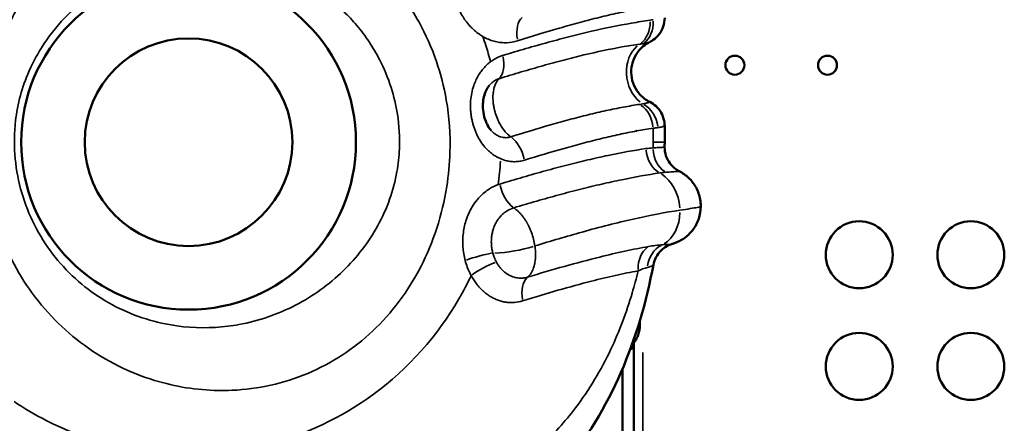
# Model space of a CAD drawing. Units: millimetres. Extents: x 0 to 20679, y 0 to 18814.
# Drawn here: x 6598 to 7039, y 7588 to 7769 of the extents above; entities that cross this region are included whole.
import ezdxf

# ---------------------------------------------------------------- set-up
doc = ezdxf.new("R2010")
doc.units = ezdxf.units.MM
doc.layers.add('MD_Visible', color=7, linetype='Continuous', lineweight=50)
doc.layers.add('MD_Visible Narrow', color=7, linetype='Continuous', lineweight=35)
doc.dimstyles.new('DİLARA 5', dxfattribs={"dimtxt": 250, "dimasz": 100, "dimexe": 0, "dimexo": 100, "dimgap": 50, "dimtad": 2, "dimdec": 0, "dimlfac": 0.1, "dimrnd": 5, "dimtxsty": 'Standard', "dimcen": 0, "dimse1": 1, "dimse2": 1, "dimclrd": 256, "dimadec": 0, "dimazin": 0, "dimtfac": 1, "dimtdec": 0, "dimtix": 1, "dimtmove": 0, "dimatfit": 3, "dimfxl": 1, "dimarcsym": 0})

# ---------------------------------------------------------------- blocks, each defined once
blk = doc.blocks.new('CustomObjectsInViewport8_0')
at = {"layer": 'MD_Visible'}
for p, q in [((6874.18, 7719.31), (6874.19, 7719.31)), ((6886.74, 7721.53), (6886.74, 7714.29)), ((6821.48, 7717.81), (6821.48, 7717.81)), ((6855.9, 7715.31), (6855.9, 7715.31)), ((6871.47, 7718.79), (6871.47, 7718.8)), ((6837.49, 7710.31), (6837.49, 7710.31)), ((6872.89, 7666.3), (6872.89, 7666.3)), ((6867.89, 7665.24), (6867.89, 7665.24)), ((6867.89, 7655.3), (6867.89, 7655.3)), ((6872.89, 7656.3), (6872.89, 7656.3)), ((6872.29, 7623.79), (6872.29, 7621.85)), ((6872.89, 7550.16), (6872.89, 7624.46)), ((6872.29, 7621.85), (6871.43, 7621.85)), ((6867.9, 7298.39), (6867.9, 7612.93))]:
    blk.add_line(p, q, dxfattribs=at)
for radius in [75, 46.5]:
    blk.add_circle((6673.44, 7714.29), radius, dxfattribs=at)
at = {"layer": 'MD_Visible', "extrusion": (0, 0, -1)}
for centre, radius in [((-6918.18, 7748.77), 4.25), ((-6959.68, 7748.77), 4.25), ((-6973.89, 7663.86), 15), ((-7023.89, 7663.86), 15), ((-6973.89, 7613.86), 15), ((-7023.89, 7613.86), 15)]:
    blk.add_circle(centre, radius, dxfattribs=at)
for start, end in [(130.1658, 130.166), (162.5102, 162.5104), (168.2407, 168.2429)]:
    blk.add_arc((-6771.05, 7635.13), 96.85, start, end, dxfattribs=at)
at = {"layer": 'MD_Visible'}
blk.add_arc((6771.05, 7635.13), 63.15, 10.1528, 10.1551, dxfattribs=at)
blk.add_ellipse((6758.08, 7714.29), major_axis=(0, 199.9), ratio=0.643582, start_param=4.70116, end_param=4.712389, dxfattribs=at)
at = {"layer": 'MD_Visible', "extrusion": (0, 0, -1)}
blk.add_ellipse((6870.32, 7632.31), major_axis=(0, 10.65), ratio=0.984808, start_param=2.952678, end_param=3.040528, dxfattribs=at)
at = {"layer": 'MD_Visible'}
for points, knots in [([(6886.74, 7769.94), (6886.74, 7768.64), (6886.52, 7767.31), (6885.69, 7764.87), (6885.08, 7763.71), (6883.54, 7761.67), (6882.6, 7760.77), (6881.06, 7759.69), (6880.51, 7759.37), (6879.98, 7759.1)], [0, 0, 0, 0, 0.392601, 0.392601, 0.77703, 0.77703, 1.160895, 1.160895, 1.357216, 1.357216, 1.357216, 1.357216]), ([(6879.98, 7759.1), (6879.24, 7758.73), (6878.5, 7758.28), (6876.89, 7757.1), (6876.04, 7756.3), (6874.3, 7754.25), (6873.47, 7752.9), (6872.26, 7749.97), (6871.88, 7748.36), (6871.66, 7745.13), (6871.82, 7743.47), (6872.66, 7740.33), (6873.34, 7738.81), (6875.14, 7736.1), (6876.27, 7734.89), (6878.32, 7733.3), (6879.16, 7732.78), (6880.02, 7732.35)], [0.000395, 0.000395, 0.000395, 0.000395, 0.261865, 0.261865, 0.609259, 0.609259, 1.074049, 1.074049, 1.559862, 1.559862, 2.047406, 2.047406, 2.53563, 2.53563, 3.023006, 3.023006, 3.318062, 3.318062, 3.318062, 3.318062]), ([(6808.17, 7739.65), (6807.67, 7739.05), (6807.18, 7738.28), (6806.35, 7736.58), (6806.01, 7735.62), (6805.52, 7733.6), (6805.36, 7732.5), (6805.26, 7730.2), (6805.33, 7728.97), (6805.71, 7726.37), (6806.07, 7724.98), (6806.79, 7723.07), (6807.07, 7722.44), (6807.86, 7720.97), (6808.42, 7720.18), (6808.97, 7719.56)], [0, 0, 0, 0, 0.328559, 0.328559, 0.648165, 0.648165, 0.976126, 0.976126, 1.340238, 1.340238, 1.773327, 1.773327, 1.997479, 1.997479, 2.349641, 2.349641, 2.349641, 2.349641]), ([(6880.02, 7732.35), (6881.05, 7731.83), (6882.03, 7731.16), (6883.78, 7729.53), (6884.56, 7728.55), (6885.8, 7726.36), (6886.26, 7725.13), (6886.66, 7723.1), (6886.74, 7722.31), (6886.74, 7721.53)], [0.000405, 0.000405, 0.000405, 0.000405, 0.352228, 0.352228, 0.722488, 0.722488, 1.108342, 1.108342, 1.344222, 1.344222, 1.344222, 1.344222]), ([(6886.73, 7712.05), (6886.72, 7710.76), (6886.92, 7709.46), (6887.72, 7707.02), (6888.32, 7705.86), (6889.83, 7703.81), (6890.76, 7702.9), (6892.28, 7701.83), (6892.78, 7701.53), (6893.29, 7701.26)], [0.000012, 0.000012, 0.000012, 0.000012, 0.385666, 0.385666, 0.767833, 0.767833, 1.1502, 1.1502, 1.32419, 1.32419, 1.32419, 1.32419]), ([(6893.3, 7701.26), (6894.79, 7700.5), (6896.21, 7699.5), (6898.76, 7697.08), (6899.9, 7695.6), (6901.68, 7692.32), (6902.32, 7690.48), (6902.82, 7687.61), (6902.91, 7686.59), (6902.9, 7685.57)], [0.000332, 0.000332, 0.000332, 0.000332, 0.511284, 0.511284, 1.060207, 1.060207, 1.630773, 1.630773, 1.935802, 1.935802, 1.935802, 1.935802]), ([(6902.9, 7685.57), (6902.9, 7683.68), (6902.58, 7681.77), (6901.36, 7678.18), (6900.44, 7676.46), (6898.13, 7673.45), (6896.71, 7672.12), (6894.43, 7670.58), (6893.66, 7670.14), (6892.41, 7669.54), (6891.93, 7669.33), (6890.97, 7668.97), (6890.51, 7668.82), (6890.09, 7668.69)], [0, 0, 0, 0, 0.567342, 0.567342, 1.138537, 1.138537, 1.70895, 1.70895, 1.978825, 1.978825, 2.150006, 2.150006, 2.32951, 2.32951, 2.32951, 2.32951]), ([(6890.08, 7668.69), (6889.26, 7668.45), (6888.45, 7668.11), (6886.75, 7667.17), (6885.87, 7666.51), (6884.19, 7664.87), (6883.42, 7663.82), (6882.31, 7661.66), (6881.93, 7660.56), (6881.72, 7659.43)], [0.001428, 0.001428, 0.001428, 0.001428, 0.26162, 0.26162, 0.584735, 0.584735, 0.966591, 0.966591, 1.310713, 1.310713, 1.310713, 1.310713]), ([(6708.26, 7514.29), (6724.53, 7514.29), (6741.01, 7515.94), (6772.98, 7523.34), (6788.39, 7529.07), (6817.07, 7545.53), (6830.12, 7556.3), (6851.68, 7581.32), (6860.45, 7595.81), (6873.82, 7626.5), (6878.55, 7642.74), (6881.72, 7659.43)], [-28.695338, -28.695338, -28.695338, -28.695338, -23.972279, -23.972279, -19.24922, -19.24922, -14.526161, -14.526161, -9.803102, -9.803102, -5.080043, -5.080043, -5.080043, -5.080043]), ([(6875.6, 7632.31), (6875.6, 7631.58), (6875.54, 7630.84), (6875.29, 7629.4), (6875.11, 7628.71), (6874.66, 7627.42), (6874.39, 7626.82), (6873.82, 7625.77), (6873.52, 7625.31), (6872.9, 7624.45), (6872.53, 7624.03), (6872.14, 7623.63), (6872.09, 7623.59), (6872.05, 7623.54)], [0, 0, 0, 0, 0.219762, 0.219762, 0.439524, 0.439524, 0.659286, 0.659286, 0.879049, 0.879049, 1.140855, 1.140855, 1.178909, 1.178909, 1.178909, 1.178909])]:
    blk.add_open_spline(points, degree=3, knots=knots, dxfattribs=at)
for points in [[(6809.21, 7671.94), (6809.21, 7671.95), (6809.21, 7671.95), (6809.2, 7671.95)], [(6875.5, 7633.96), (6875.57, 7633.42), (6875.6, 7632.86), (6875.6, 7632.31)]]:
    blk.add_open_spline(points, degree=3, dxfattribs=at)
at = {"layer": 'MD_Visible Narrow'}
for p, q in [((6826.35, 7719.31), (6826.35, 7719.31)), ((6886.73, 7714.29), (6882.01, 7714.29)), ((6876.89, 7667.07), (6876.89, 7667.07)), ((6876.89, 7657.51), (6876.89, 7657.51)), ((6875.57, 7632.31), (6875.02, 7632.31)), ((6876.89, 7620.16), (6876.89, 7285.88)), ((6867.9, 7597.2), (6867.9, 7314.12))]:
    blk.add_line(p, q, dxfattribs=at)
at = {"layer": 'MD_Visible Narrow', "extrusion": (0, 0, -1)}
blk.add_arc((-6771.05, 7635.13), 63.15, 169.845, 169.8471, dxfattribs=at)
at = {"layer": 'MD_Visible Narrow'}
for centre, major_axis, ratio, start_param, end_param in [((6828.01, 7759.67), (3.5, -11.48), 0.579203, 3.413049, 4.478582), ((6887.71, 7711.41), (1.67, -11.88), 0.777842, 4.660908, 5.697281), ((6891, 7711.71), (0.48, -11.99), 0.790851, 4.737713, 5.767618), ((6819.8, 7695.53), (3.38, -11.51), 0.557147, 4.607904, 5.642668), ((6818.35, 7669.31), (-16.77, -2.77), 0.226525, 1.056664, 2.130898), ((6884.09, 7656.66), (2.06, -11.82), 0.764756, 3.486369, 4.522564), ((6889.85, 7657.23), (-0.07, -12), 0.907422, 3.588113, 4.581009), ((6803.71, 7661.3), (-11.58, -3.15), 0.161757, 4.175299, 5.192781)]:
    blk.add_ellipse(centre, major_axis=major_axis, ratio=ratio, start_param=start_param, end_param=end_param, dxfattribs=at)
at = {"layer": 'MD_Visible Narrow', "extrusion": (0, 0, -1)}
for centre, major_axis, ratio, start_param, end_param in [((6870.76, 7768.91), (-1.7, 11.88), 0.783824, 1.738316, 2.737808), ((6872.02, 7769.14), (-2.68, 11.7), 0.783464, 1.804546, 2.812261), ((6881.52, 7744.81), (-2.07, 14.86), 0.788284, 3.82876, 5.820906), ((6807.31, 7753.14), (-3.59, 11.45), 0.55876, 1.79983, 2.801007), ((6872.02, 7720.53), (-1.82, 11.86), 0.787671, 0.636029, 1.635554), ((6873.15, 7720.79), (-3.88, 11.36), 0.865944, 0.791182, 1.801935), ((6816.69, 7706.23), (-3.68, 11.42), 0.586622, 0.70064, 1.701877), ((6879.81, 7684.57), (-2.56, 17.31), 0.782352, 0.593338, 1.668661), ((6879.81, 7684.57), (-2.56, 17.31), 0.782352, 1.786047, 2.823661), ((6806.48, 7654.5), (10.46, 5.88), 0.297922, 4.281811, 5.302996), ((6830.35, 7643.18), (-3.46, 11.49), 0.58637, 4.944599, 5.979306)]:
    blk.add_ellipse(centre, major_axis=major_axis, ratio=ratio, start_param=start_param, end_param=end_param, dxfattribs=at)
at = {"layer": 'MD_Visible Narrow'}
for points, knots in [([(6693.4, 7824.28), (6694.17, 7824.25), (6694.94, 7824.2), (6695.71, 7824.15), (6698.82, 7823.92), (6702.05, 7823.51), (6705.85, 7822.7), (6708.22, 7822.2), (6710.8, 7821.53), (6713.51, 7820.68), (6716.21, 7819.84), (6719.02, 7818.83), (6721.85, 7817.65), (6727.59, 7815.27), (6733.43, 7812.2), (6738.97, 7808.59), (6744.51, 7804.97), (6749.74, 7800.81), (6754.39, 7796.46), (6757.24, 7793.8), (6759.88, 7791.07), (6762.34, 7788.28), (6765.13, 7785.12), (6767.7, 7781.88), (6770.09, 7778.52), (6772.47, 7775.16), (6774.66, 7771.68), (6776.68, 7768.04), (6779.73, 7762.52), (6782.36, 7756.63), (6784.49, 7750.43), (6786.39, 7744.89), (6787.88, 7739.11), (6788.92, 7733.15), (6790.24, 7725.55), (6790.81, 7717.66), (6790.55, 7709.8), (6790.37, 7704.64), (6789.88, 7699.5), (6789.09, 7694.46), (6788.08, 7688.05), (6786.58, 7681.8), (6784.63, 7675.77), (6782.67, 7669.75), (6780.27, 7663.97), (6777.46, 7658.51), (6771.8, 7647.49), (6764.51, 7637.79), (6755.96, 7629.75), (6747.38, 7621.67), (6737.52, 7615.26), (6726.82, 7610.75), (6716.18, 7606.28), (6704.7, 7603.7), (6692.95, 7603.18), (6690.85, 7603.08), (6688.74, 7603.06), (6686.62, 7603.09), (6677.14, 7603.26), (6667.55, 7604.77), (6658.25, 7607.6), (6647.15, 7610.99), (6636.44, 7616.29), (6626.8, 7623.31), (6617.4, 7630.16), (6609, 7638.66), (6602.15, 7648.43), (6598.81, 7653.19), (6595.83, 7658.25), (6593.27, 7663.55), (6590.71, 7668.84), (6588.57, 7674.37), (6586.87, 7680.06), (6585.21, 7685.62), (6583.98, 7691.34), (6583.2, 7697.13), (6582.42, 7702.92), (6582.09, 7708.79), (6582.2, 7714.64), (6582.26, 7717.54), (6582.42, 7720.44), (6582.7, 7723.32), (6583.52, 7732.01), (6584.9, 7740.65), (6587.07, 7749.07), (6588.36, 7754.06), (6589.92, 7758.96), (6591.8, 7763.74), (6594.24, 7769.93), (6597.2, 7775.9), (6600.74, 7781.52), (6602.96, 7785.04), (6605.4, 7788.42), (6608.1, 7791.64), (6610.8, 7794.86), (6613.76, 7797.92), (6617.01, 7800.79), (6619.94, 7803.38), (6623.11, 7805.8), (6626.52, 7808.05), (6629.54, 7810.04), (6632.76, 7811.89), (6636.09, 7813.54), (6640.61, 7815.79), (6645.34, 7817.69), (6650.06, 7819.19), (6654.77, 7820.69), (6659.47, 7821.81), (6663.95, 7822.6), (6667.08, 7823.14), (6670.11, 7823.54), (6672.97, 7823.81), (6675.83, 7824.08), (6678.52, 7824.23), (6680.95, 7824.31), (6684.83, 7824.44), (6688.03, 7824.44), (6691.1, 7824.36), (6691.87, 7824.34), (6692.63, 7824.31), (6693.4, 7824.28)], [-71.707958, -71.707958, -71.707958, -71.707958, -71.323178, -71.323178, -71.323178, -69.784058, -69.784058, -69.784058, -68.822108, -68.822108, -68.822108, -67.860158, -67.860158, -67.860158, -65.909506, -65.909506, -65.909506, -63.958854, -63.958854, -63.958854, -62.763156, -62.763156, -62.763156, -61.406156, -61.406156, -61.406156, -60.049155, -60.049155, -60.049155, -57.993625, -57.993625, -57.993625, -56.159375, -56.159375, -56.159375, -53.818355, -53.818355, -53.818355, -52.282104, -52.282104, -52.282104, -50.33191, -50.33191, -50.33191, -48.381716, -48.381716, -48.381716, -44.443152, -44.443152, -44.443152, -40.486306, -40.486306, -40.486306, -36.556666, -36.556666, -36.556666, -35.853979, -35.853979, -35.853979, -32.70171, -32.70171, -32.70171, -28.940084, -28.940084, -28.940084, -25.269692, -25.269692, -25.269692, -23.479962, -23.479962, -23.479962, -21.690232, -21.690232, -21.690232, -19.939975, -19.939975, -19.939975, -18.189718, -18.189718, -18.189718, -17.323057, -17.323057, -17.323057, -14.713687, -14.713687, -14.713687, -13.171752, -13.171752, -13.171752, -11.171531, -11.171531, -11.171531, -9.91653, -9.91653, -9.91653, -8.661528, -8.661528, -8.661528, -7.529343, -7.529343, -7.529343, -6.525341, -6.525341, -6.525341, -5.16149, -5.16149, -5.16149, -3.797638, -3.797638, -3.797638, -2.848228, -2.848228, -2.848228, -1.898819, -1.898819, -1.898819, -0.379764, -0.379764, -0.379764, 0, 0, 0, 0]), ([(6696.2, 7796.21), (6695.61, 7796.32), (6695.01, 7796.43), (6694.41, 7796.52), (6692, 7796.92), (6689.48, 7797.23), (6686.41, 7797.41), (6684.5, 7797.52), (6682.37, 7797.57), (6680.1, 7797.52), (6677.84, 7797.48), (6675.43, 7797.34), (6672.95, 7797.08), (6669.38, 7796.7), (6665.63, 7796.07), (6661.83, 7795.16), (6658.03, 7794.25), (6654.19, 7793.05), (6650.45, 7791.59), (6647.7, 7790.52), (6645, 7789.31), (6642.42, 7788), (6639.5, 7786.52), (6636.72, 7784.91), (6634.06, 7783.19), (6631.11, 7781.28), (6628.31, 7779.23), (6625.63, 7777.02), (6622.96, 7774.82), (6620.41, 7772.47), (6618, 7769.95), (6614.15, 7765.93), (6610.63, 7761.47), (6607.57, 7756.61), (6605.22, 7752.87), (6603.14, 7748.89), (6601.4, 7744.72), (6598.46, 7737.66), (6596.51, 7730.06), (6595.8, 7722.33), (6595.56, 7719.76), (6595.44, 7717.18), (6595.44, 7714.6), (6595.45, 7709.4), (6595.95, 7704.2), (6596.93, 7699.12), (6597.9, 7694.04), (6599.35, 7689.08), (6601.22, 7684.34), (6603.13, 7679.5), (6605.48, 7674.88), (6608.2, 7670.56), (6610.91, 7666.24), (6614, 7662.22), (6617.36, 7658.55), (6624.26, 7651.03), (6632.35, 7645.01), (6640.92, 7640.61), (6649.71, 7636.11), (6659, 7633.29), (6668.23, 7632.01), (6675.95, 7630.95), (6683.64, 7630.95), (6691.04, 7631.87), (6692.69, 7632.08), (6694.33, 7632.33), (6695.95, 7632.62), (6705.01, 7634.27), (6713.58, 7637.27), (6721.41, 7641.33), (6729.3, 7645.42), (6736.44, 7650.59), (6742.66, 7656.61), (6748.85, 7662.61), (6754.13, 7669.46), (6758.26, 7677.01), (6760.31, 7680.75), (6762.07, 7684.66), (6763.5, 7688.7), (6764.94, 7692.74), (6766.05, 7696.91), (6766.8, 7701.16), (6767.39, 7704.5), (6767.76, 7707.9), (6767.9, 7711.32), (6768.11, 7716.52), (6767.81, 7721.74), (6767, 7726.87), (6766.37, 7730.89), (6765.43, 7734.85), (6764.2, 7738.72), (6762.81, 7743.06), (6761.06, 7747.29), (6758.97, 7751.34), (6757.58, 7754.02), (6756.06, 7756.62), (6754.37, 7759.16), (6752.68, 7761.7), (6750.82, 7764.18), (6748.77, 7766.61), (6746.96, 7768.75), (6745, 7770.85), (6742.86, 7772.91), (6739.37, 7776.26), (6735.38, 7779.47), (6731.15, 7782.29), (6726.93, 7785.11), (6722.46, 7787.53), (6718.07, 7789.49), (6715.91, 7790.45), (6713.76, 7791.31), (6711.69, 7792.05), (6709.62, 7792.79), (6707.64, 7793.41), (6705.82, 7793.94), (6702.91, 7794.77), (6700.43, 7795.36), (6698.01, 7795.86), (6697.41, 7795.98), (6696.81, 7796.1), (6696.2, 7796.21)], [0, 0, 0, 0, 0.379764, 0.379764, 0.379764, 1.898819, 1.898819, 1.898819, 2.848228, 2.848228, 2.848228, 3.797638, 3.797638, 3.797638, 5.16149, 5.16149, 5.16149, 6.525341, 6.525341, 6.525341, 7.529343, 7.529343, 7.529343, 8.661528, 8.661528, 8.661528, 9.91653, 9.91653, 9.91653, 11.171531, 11.171531, 11.171531, 13.171752, 13.171752, 13.171752, 14.713687, 14.713687, 14.713687, 17.323057, 17.323057, 17.323057, 18.189718, 18.189718, 18.189718, 19.939975, 19.939975, 19.939975, 21.690232, 21.690232, 21.690232, 23.479962, 23.479962, 23.479962, 25.269692, 25.269692, 25.269692, 28.940084, 28.940084, 28.940084, 32.70171, 32.70171, 32.70171, 35.853979, 35.853979, 35.853979, 36.556666, 36.556666, 36.556666, 40.486306, 40.486306, 40.486306, 44.443152, 44.443152, 44.443152, 48.381716, 48.381716, 48.381716, 50.33191, 50.33191, 50.33191, 52.282104, 52.282104, 52.282104, 53.818355, 53.818355, 53.818355, 56.159375, 56.159375, 56.159375, 57.993625, 57.993625, 57.993625, 60.049155, 60.049155, 60.049155, 61.406156, 61.406156, 61.406156, 62.763156, 62.763156, 62.763156, 63.958854, 63.958854, 63.958854, 65.909506, 65.909506, 65.909506, 67.860158, 67.860158, 67.860158, 68.822108, 68.822108, 68.822108, 69.784058, 69.784058, 69.784058, 71.323178, 71.323178, 71.323178, 71.707958, 71.707958, 71.707958, 71.707958]), ([(6805.17, 7761.7), (6804.89, 7761.87), (6804.41, 7762.16), (6803.18, 7762.99), (6802.17, 7763.78), (6801.11, 7764.71), (6800.42, 7765.36), (6799.18, 7766.64), (6798.18, 7767.85), (6797.31, 7769.04), (6796.74, 7769.85), (6795.74, 7771.43), (6794.79, 7773.21), (6793.53, 7776.02), (6792.86, 7777.99), (6792.45, 7779.5)], [-2.418349, -2.418349, -2.418349, -2.418349, -2.300826, -2.221487, -1.904132, -1.864463, -1.745454, -1.586777, -1.269421, -1.229752, -1.110744, -0.952066, -0.634711, -0.476033, 0, 0, 0, 0]), ([(6881.52, 7775.04), (6879.01, 7774.66), (6873.87, 7773.8), (6865.81, 7772.15), (6857.42, 7770.19), (6848.72, 7767.94), (6836.71, 7764.58), (6827.29, 7761.7), (6820.85, 7759.67)], [-8.970886, -8.970886, -8.970886, -8.970886, -7.689331, -6.407776, -5.126221, -3.844665, -2.56311, 0, 0, 0, 0]), ([(6814.23, 7753.14), (6817.71, 7754.19), (6824.6, 7756.23), (6834.69, 7759.08), (6844.51, 7761.68), (6857.15, 7764.76), (6869.14, 7767.22), (6877.49, 7768.53), (6880.21, 7768.91)], [0, 0, 0, 0, 1.272197, 2.544394, 3.816591, 5.088788, 7.633181, 8.905378, 8.905378, 8.905378, 8.905378]), ([(6805.17, 7761.7), (6805.67, 7760.32), (6806.15, 7758.93), (6807.38, 7755.14), (6808.09, 7752.73), (6808.73, 7750.31)], [4.58514, 4.58514, 4.58514, 4.58514, 5.038064, 5.038064, 5.809909, 5.809909, 5.809909, 5.809909]), ([(6820.85, 7759.67), (6819.26, 7759.17), (6816.78, 7758.75), (6813.44, 7758.87), (6810.93, 7759.29), (6808.45, 7760.06), (6806.66, 7760.87), (6805.57, 7761.47), (6805.27, 7761.64), (6805.17, 7761.7)], [-4.442975, -4.442975, -4.442975, -4.442975, -3.808264, -3.490909, -3.173553, -2.856198, -2.538843, -2.459504, -2.418349, -2.418349, -2.418349, -2.418349]), ([(6879.98, 7759.1), (6879.98, 7759.1), (6879.95, 7759.09), (6879.86, 7759.05), (6879.69, 7759), (6879.39, 7758.91), (6878.88, 7758.8), (6878.08, 7758.64), (6877.43, 7758.51), (6877.08, 7758.45)], [-0.679001, -0.679001, -0.679001, -0.679001, -0.6787735, -0.6033542, -0.527935, -0.4525157, -0.3016771, -0.1508386, 0, 0, 0, 0]), ([(6875.54, 7758.2), (6872.96, 7757.83), (6865.02, 7756.55), (6853.62, 7754.14), (6841.57, 7751.12), (6832.2, 7748.57), (6822.53, 7745.77), (6815.9, 7743.75), (6812.56, 7742.71)], [-8.905378, -8.905378, -8.905378, -8.905378, -7.633181, -5.088788, -3.816591, -2.544394, -1.272197, 0, 0, 0, 0]), ([(6823.95, 7706.23), (6823.25, 7706.02), (6821.83, 7705.68), (6819.65, 7705.5), (6817.45, 7705.64), (6815, 7706.14), (6812.87, 7706.96), (6811.07, 7707.94), (6809.76, 7708.8), (6808.51, 7709.78), (6806.92, 7711.24), (6805.14, 7713.3), (6803.62, 7715.65), (6802.59, 7717.65), (6801.91, 7719.21), (6801.32, 7720.82), (6800.82, 7722.47), (6800.41, 7724.16), (6800.09, 7725.86), (6799.87, 7727.6), (6799.74, 7729.34), (6799.72, 7731.09), (6799.83, 7733.42), (6800.23, 7736.3), (6801.07, 7739.39), (6802.15, 7742.05), (6803.04, 7743.73), (6803.92, 7745.16), (6804.88, 7746.53), (6806.09, 7747.94), (6807.17, 7749), (6807.76, 7749.53), (6808.26, 7749.94), (6808.54, 7750.16), (6808.73, 7750.31)], [0, 0, 0, 0, 0.26184, 0.52368, 0.785521, 1.047361, 1.396481, 1.571041, 1.745602, 1.920162, 2.094722, 2.443842, 2.792963, 2.967523, 3.142083, 3.316643, 3.491203, 3.665763, 3.840324, 4.014884, 4.189444, 4.364004, 4.538564, 4.887685, 5.236805, 5.498645, 5.760485, 5.825945, 6.022326, 6.284166, 6.415086, 6.513276, 6.546006, 6.62794, 6.62794, 6.62794, 6.62794]), ([(6808.73, 7750.31), (6809.17, 7750.63), (6810.26, 7751.39), (6811.93, 7752.29), (6813.34, 7752.85), (6814.06, 7753.08), (6814.23, 7753.14)], [6.62794, 6.62794, 6.62794, 6.62794, 6.8078464, 7.0696866, 7.2660668, 7.3315269, 7.3315269, 7.3315269, 7.3315269]), ([(6812.56, 7742.71), (6812.47, 7742.68), (6812.11, 7742.56), (6811.4, 7742.27), (6810.45, 7741.74), (6809.76, 7741.22), (6809.3, 7740.82), (6808.99, 7740.55), (6808.59, 7740.14), (6808.31, 7739.82), (6808.17, 7739.65)], [-7.331527, -7.331527, -7.331527, -7.331527, -7.266067, -7.069687, -6.807846, -6.546006, -6.513276, -6.415086, -6.284166, -6.15299, -6.15299, -6.15299, -6.15299]), ([(6812.56, 7742.71), (6812.21, 7742.37), (6811.89, 7741.97), (6811.6, 7741.52), (6811.31, 7741.07), (6811.05, 7740.58), (6810.82, 7740.04), (6810.79, 7739.97), (6810.76, 7739.89), (6810.74, 7739.82), (6810.66, 7739.62), (6810.59, 7739.41), (6810.52, 7739.2), (6810.42, 7738.91), (6810.34, 7738.61), (6810.26, 7738.3), (6810.19, 7737.99), (6810.12, 7737.67), (6810.06, 7737.34), (6810, 7737.01), (6809.96, 7736.68), (6809.92, 7736.34), (6809.87, 7735.93), (6809.84, 7735.51), (6809.82, 7735.09), (6809.81, 7734.81), (6809.81, 7734.51), (6809.81, 7734.22), (6809.81, 7733.49), (6809.85, 7732.74), (6809.93, 7731.97), (6809.98, 7731.47), (6810.05, 7730.95), (6810.14, 7730.44), (6810.19, 7730.15), (6810.24, 7729.85), (6810.3, 7729.56), (6810.35, 7729.34), (6810.39, 7729.13), (6810.44, 7728.91), (6810.47, 7728.79), (6810.5, 7728.66), (6810.54, 7728.53), (6810.57, 7728.4), (6810.6, 7728.27), (6810.63, 7728.15), (6810.7, 7727.89), (6810.77, 7727.64), (6810.85, 7727.38), (6811.15, 7726.37), (6811.52, 7725.37), (6811.93, 7724.42), (6811.99, 7724.29), (6812.04, 7724.17), (6812.1, 7724.04), (6812.15, 7723.93), (6812.2, 7723.82), (6812.25, 7723.71), (6812.36, 7723.48), (6812.47, 7723.25), (6812.59, 7723.02), (6812.94, 7722.34), (6813.32, 7721.68), (6813.72, 7721.06), (6814.11, 7720.46), (6814.52, 7719.89), (6814.94, 7719.37), (6815.18, 7719.08), (6815.41, 7718.81), (6815.66, 7718.54), (6815.88, 7718.3), (6816.12, 7718.06), (6816.35, 7717.83), (6816.59, 7717.61), (6816.83, 7717.4), (6817.07, 7717.2), (6817.3, 7717.01), (6817.54, 7716.83), (6817.77, 7716.66)], [-1.1475561, -1.1475561, -1.1475561, -1.1475561, -1.1160859, -1.1160859, -1.1160859, -1.0845933, -1.0845933, -1.0845933, -1.080315, -1.080315, -1.080315, -1.0688369, -1.0688369, -1.0688369, -1.0531023, -1.0531023, -1.0531023, -1.0373768, -1.0373768, -1.0373768, -1.021646, -1.021646, -1.021646, -1.0029084, -1.0029084, -1.0029084, -0.9901336, -0.9901336, -0.9901336, -0.9586651, -0.9586651, -0.9586651, -0.9376837, -0.9376837, -0.9376837, -0.9255252, -0.9255252, -0.9255252, -0.9166713, -0.9166713, -0.9166713, -0.9114206, -0.9114206, -0.9114206, -0.9061719, -0.9061719, -0.9061719, -0.8956791, -0.8956791, -0.8956791, -0.853717, -0.853717, -0.853717, -0.8481477, -0.8481477, -0.8481477, -0.8432169, -0.8432169, -0.8432169, -0.8327235, -0.8327235, -0.8327235, -0.8012629, -0.8012629, -0.8012629, -0.770776, -0.770776, -0.770776, -0.7539884, -0.7539884, -0.7539884, -0.7382515, -0.7382515, -0.7382515, -0.7225242, -0.7225242, -0.7225242, -0.7071547, -0.7071547, -0.7071547, -0.7071547]), ([(6817.77, 7716.66), (6823.82, 7718.56), (6832.72, 7721.26), (6844.14, 7724.44), (6852.45, 7726.58), (6860.5, 7728.46), (6868.26, 7730.03), (6873.21, 7730.87), (6875.63, 7731.23)], [-7.938267, -7.938267, -7.938267, -7.938267, -5.670191, -4.536153, -3.402115, -2.268076, -1.134038, 0, 0, 0, 0]), ([(6876.87, 7731.47), (6877.25, 7731.54), (6877.97, 7731.69), (6878.85, 7731.88), (6879.39, 7732.01), (6879.7, 7732.11), (6879.85, 7732.16), (6879.94, 7732.19), (6880.01, 7732.23), (6880.08, 7732.29), (6880.06, 7732.33), (6880.02, 7732.35)], [-1.8471161, -1.8471161, -1.8471161, -1.8471161, -1.7151793, -1.5832424, -1.4513055, -1.3853371, -1.3193687, -1.2863844, -1.2534002, -1.1874318, -1.064148, -1.064148, -1.064148, -1.064148]), ([(6808.97, 7719.55), (6809.08, 7719.43), (6809.4, 7719.09), (6809.93, 7718.59), (6810.58, 7718.06), (6811.26, 7717.59), (6812.18, 7717.07), (6813.27, 7716.63), (6814.51, 7716.35), (6815.61, 7716.28), (6816.71, 7716.37), (6817.43, 7716.54), (6817.77, 7716.66)], [-2.193878, -2.193878, -2.193878, -2.193878, -2.094722, -1.920162, -1.745602, -1.571041, -1.396481, -1.047361, -0.785521, -0.52368, -0.26184, 0, 0, 0, 0]), ([(6881.52, 7720.53), (6879.12, 7720.17), (6874.22, 7719.36), (6866.53, 7717.82), (6858.53, 7715.99), (6850.27, 7713.89), (6838.89, 7710.77), (6830, 7708.11), (6823.95, 7706.23)], [0, 0, 0, 0, 1.134038, 2.268076, 3.402115, 4.536153, 5.670191, 7.938267, 7.938267, 7.938267, 7.938267]), ([(6886.74, 7721.53), (6886.74, 7721.51), (6886.73, 7721.49), (6886.68, 7721.46), (6886.61, 7721.43), (6886.49, 7721.38), (6886.2, 7721.29), (6885.68, 7721.17), (6884.81, 7721), (6884.08, 7720.86), (6883.68, 7720.79)], [1.1963047, 1.1963047, 1.1963047, 1.1963047, 1.2534002, 1.2863844, 1.3193687, 1.3853371, 1.4513055, 1.5832424, 1.7151793, 1.8471161, 1.8471161, 1.8471161, 1.8471161]), ([(6812.93, 7695.53), (6816.39, 7696.58), (6823.25, 7698.63), (6833.27, 7701.47), (6842.99, 7704.06), (6852.37, 7706.38), (6864.45, 7709.08), (6872.95, 7710.62), (6878.34, 7711.41)], [-9.449921, -9.449921, -9.449921, -9.449921, -8.099933, -6.749944, -5.399955, -4.049966, -2.699978, 0, 0, 0, 0]), ([(6881.5, 7711.71), (6882.39, 7711.77), (6883.45, 7711.84), (6884.73, 7711.92), (6885.43, 7711.96), (6885.86, 7711.99), (6886.1, 7712), (6886.41, 7712.02), (6886.67, 7712.04), (6886.73, 7712.04), (6886.73, 7712.05)], [-5.997744, -5.997744, -5.997744, -5.997744, -5.355129, -5.140924, -4.712513, -4.498308, -4.444757, -4.284103, -3.855693, -3.578097, -3.578097, -3.578097, -3.578097]), ([(6884.5, 7700.49), (6879.12, 7699.72), (6870.64, 7698.21), (6858.58, 7695.57), (6849.2, 7693.29), (6839.47, 7690.74), (6829.44, 7687.94), (6822.57, 7685.92), (6819.09, 7684.88)], [0, 0, 0, 0, 2.699978, 4.049966, 5.399955, 6.749944, 8.099933, 9.449921, 9.449921, 9.449921, 9.449921]), ([(6893.29, 7701.26), (6893.3, 7701.26), (6893.26, 7701.24), (6892.99, 7701.21), (6892.64, 7701.18), (6892.38, 7701.15), (6891.88, 7701.11), (6891.07, 7701.06), (6889.56, 7700.95), (6888.3, 7700.86), (6887.24, 7700.79)], [3.585669, 3.585669, 3.585669, 3.585669, 3.855693, 4.284103, 4.444757, 4.498308, 4.712513, 5.140924, 5.355129, 5.997744, 5.997744, 5.997744, 5.997744]), ([(6797.35, 7661.3), (6797.09, 7662.3), (6796.66, 7664.33), (6796.36, 7666.93), (6796.27, 7669.03), (6796.29, 7671.12), (6796.5, 7673.75), (6797.05, 7676.82), (6797.8, 7679.47), (6798.65, 7681.71), (6799.5, 7683.53), (6800.77, 7685.86), (6802.09, 7687.74), (6803.33, 7689.19), (6804.4, 7690.35), (6805.98, 7691.82), (6808.68, 7693.77), (6810.8, 7694.8), (6812.15, 7695.28)], [-4.395709, -4.395709, -4.395709, -4.395709, -4.08173, -3.767751, -3.610761, -3.453772, -3.139792, -2.825813, -2.511834, -2.302514, -2.093195, -1.883875, -1.465236, -1.360577, -1.255917, -0.941938, -0.627958, -0.101239, -0.101239, -0.101239, -0.101239]), ([(6819.09, 7684.88), (6818.11, 7684.6), (6816.66, 7683.95), (6814.88, 7682.7), (6813.93, 7681.84), (6813.28, 7681.16), (6812.53, 7680.31), (6811.74, 7679.2), (6810.97, 7677.84), (6810.46, 7676.76), (6809.96, 7675.45), (6809.51, 7673.88), (6809.19, 7672.07), (6809.07, 7670.51), (6809.08, 7669.26), (6809.14, 7668.01), (6809.34, 7666.44), (6809.61, 7665.22), (6809.77, 7664.62)], [0, 0, 0, 0, 0.627958, 0.941938, 1.255917, 1.360577, 1.465236, 1.883875, 2.093195, 2.302514, 2.511834, 2.825813, 3.139792, 3.453772, 3.610761, 3.767751, 4.08173, 4.395709, 4.395709, 4.395709, 4.395709]), ([(6819.09, 7684.88), (6819.41, 7684.68), (6820.04, 7684.23), (6820.67, 7683.71), (6820.98, 7683.42), (6820.99, 7683.41), (6821.01, 7683.4), (6821.04, 7683.37), (6821.09, 7683.32), (6821.15, 7683.27), (6821.22, 7683.2), (6821.32, 7683.1), (6821.47, 7682.95), (6821.62, 7682.8), (6821.78, 7682.65), (6822.15, 7682.25), (6822.78, 7681.54), (6823.63, 7680.43), (6824.29, 7679.45), (6824.71, 7678.77), (6824.9, 7678.46), (6825.02, 7678.24), (6825.14, 7678.03), (6825.27, 7677.81), (6825.36, 7677.64), (6825.44, 7677.48), (6825.56, 7677.26), (6825.71, 7676.98), (6826.04, 7676.3), (6826.36, 7675.6), (6826.63, 7674.95), (6826.73, 7674.71), (6826.87, 7674.35), (6827.35, 7673.09), (6828.05, 7670.85), (6828.45, 7668.82), (6828.6, 7667.82)], [0.25059108, 0.25059108, 0.25059108, 0.25059108, 0.25500838, 0.25942569, 0.2594602, 0.25949471, 0.25956373, 0.25970177, 0.25997785, 0.26025393, 0.26053001, 0.26108217, 0.26163434, 0.26273866, 0.26329083, 0.26384299, 0.26826029, 0.27267759, 0.2770949, 0.27930355, 0.27985571, 0.28040787, 0.2815122, 0.28206436, 0.28261653, 0.28316869, 0.28372085, 0.28482518, 0.2859295, 0.29034681, 0.29145113, 0.2920033, 0.29255546, 0.29476411, 0.30359872, 0.31243332, 0.31243332, 0.31243332, 0.31243332]), ([(6893.59, 7683.82), (6895.34, 7684.08), (6898.41, 7684.55), (6900.52, 7684.91), (6902.36, 7685.28), (6902.9, 7685.44), (6902.9, 7685.57)], [0, 0, 0, 0, 0.517042, 1.034084, 1.034084, 1.735278, 1.735278, 1.735278, 1.735278]), ([(6828.6, 7667.82), (6835.8, 7670.04), (6842.84, 7672.12), (6857.71, 7676.26), (6873.02, 7680.17), (6886.96, 7682.85), (6893.59, 7683.82)], [89.227637, 89.227637, 89.227637, 89.227637, 91.682612, 91.682612, 94.53677, 97.390929, 97.390929, 97.390929, 97.390929]), ([(6828.6, 7667.82), (6828.73, 7666.97), (6828.9, 7665.27), (6828.9, 7663.42), (6828.83, 7662.24), (6828.76, 7661.47), (6828.63, 7660.53), (6828.42, 7659.45), (6828.14, 7658.43), (6827.89, 7657.71), (6827.73, 7657.31), (6827.69, 7657.2), (6827.65, 7657.12), (6827.6, 7656.99), (6827.53, 7656.85), (6827.47, 7656.72), (6827.44, 7656.66), (6827.43, 7656.63), (6827.42, 7656.61), (6827.42, 7656.6), (6827.21, 7656.18), (6826.91, 7655.64), (6826.4, 7654.93), (6825.95, 7654.38), (6825.55, 7654), (6825.35, 7653.83)], [0.23468677, 0.23468677, 0.23468677, 0.23468677, 0.24224309, 0.24979941, 0.25168849, 0.25357757, 0.25735573, 0.26113389, 0.26491206, 0.26869022, 0.26963476, 0.26987089, 0.27010703, 0.2705793, 0.27152384, 0.27199611, 0.27223224, 0.27235031, 0.27240934, 0.27243886, 0.27246838, 0.27813562, 0.2800247, 0.28380286, 0.28758102, 0.28758102, 0.28758102, 0.28758102]), ([(6825.35, 7653.83), (6830.95, 7655.53), (6841.96, 7658.77), (6856.45, 7662.63), (6868.96, 7665.54), (6876.09, 7666.95), (6879.56, 7667.56)], [0, 0, 0, 0, 2.155378, 4.310756, 5.927289, 7.543822, 7.543822, 7.543822, 7.543822]), ([(6879.56, 7667.56), (6880.54, 7667.73), (6882.77, 7668.08), (6884.75, 7668.28), (6885.77, 7668.35)], [-1.075711, -1.075711, -1.075711, -1.075711, -0.614692, 0, 0, 0, 0]), ([(6885.77, 7668.35), (6886.82, 7668.41), (6888.61, 7668.53), (6889.73, 7668.63), (6890.03, 7668.68), (6890.08, 7668.69), (6890.09, 7668.69)], [-5.087084, -5.087084, -5.087084, -5.087084, -4.360358, -3.633631, -3.45195, -3.35306, -3.35306, -3.35306, -3.35306]), ([(6809.77, 7664.62), (6809.94, 7664), (6810.39, 7662.58), (6811, 7661.25), (6811.39, 7660.54)], [0, 0, 0, 0, 0.3240011, 0.7560026, 0.7560026, 0.7560026, 0.7560026]), ([(6800.04, 7654.5), (6799.38, 7655.7), (6798.37, 7657.92), (6797.62, 7660.28), (6797.35, 7661.3)], [-0.7560026, -0.7560026, -0.7560026, -0.7560026, -0.3240011, 0, 0, 0, 0]), ([(6811.39, 7660.54), (6811.61, 7660.15), (6812.07, 7659.39), (6812.83, 7658.33), (6813.67, 7657.36), (6814.57, 7656.48), (6815.53, 7655.7), (6816.38, 7655.14), (6817.07, 7654.75), (6817.77, 7654.39), (6818.68, 7654.01), (6819.79, 7653.68), (6820.91, 7653.47), (6822.04, 7653.37), (6823.53, 7653.41), (6824.64, 7653.61), (6825.35, 7653.83)], [0.754773, 0.754773, 0.754773, 0.754773, 0.990931, 1.22709, 1.463248, 1.699406, 1.935565, 2.171723, 2.289802, 2.407881, 2.64404, 2.880198, 3.116356, 3.352515, 3.588673, 4.060989, 4.060989, 4.060989, 4.060989]), ([(6879, 7658.21), (6878.38, 7658.04), (6877.11, 7657.63), (6875.56, 7656.98), (6874.86, 7656.66)], [0, 0, 0, 0, 0.614692, 1.075711, 1.075711, 1.075711, 1.075711]), ([(6881.72, 7659.43), (6881.71, 7659.42), (6881.7, 7659.38), (6881.58, 7659.19), (6880.93, 7658.81), (6879.73, 7658.42), (6879, 7658.21)], [3.400781, 3.400781, 3.400781, 3.400781, 3.45195, 3.633631, 4.360358, 5.087084, 5.087084, 5.087084, 5.087084]), ([(6800.04, 7654.5), (6798.36, 7650.95), (6796.54, 7647.49), (6785.06, 7627.67), (6772.07, 7612.98), (6741.91, 7590.92), (6725.87, 7583.29), (6699.51, 7576.4), (6689.96, 7574.93), (6675.53, 7574.22), (6670.72, 7574.24), (6646.39, 7575.54), (6627.21, 7580.69), (6604.7, 7592.21), (6599.89, 7595.04), (6595.27, 7598.15)], [15.862415, 15.862415, 15.862415, 15.862415, 17.101105, 17.101105, 23.149373, 23.149373, 28.532654, 28.532654, 31.473414, 31.473414, 32.939249, 32.939249, 38.906239, 38.906239, 40.593752, 40.593752, 40.593752, 40.593752]), ([(6717.67, 7539.29), (6735.85, 7539.29), (6754.32, 7541.47), (6771.65, 7546.23), (6781.62, 7548.98), (6791.18, 7552.55), (6800.27, 7557.07), (6811.6, 7562.7), (6822.1, 7569.83), (6831.25, 7578.23), (6836.91, 7583.44), (6842.07, 7589.11), (6846.77, 7595.27), (6852.92, 7603.34), (6858.22, 7612.21), (6862.65, 7621.61), (6866.43, 7629.62), (6869.57, 7638), (6872.17, 7646.72), (6873.14, 7649.99), (6874.04, 7653.31), (6874.86, 7656.66)], [-28.695338, -28.695338, -28.695338, -28.695338, -22.9862, -22.9862, -22.9862, -19.701298, -19.701298, -19.701298, -15.605338, -15.605338, -15.605338, -13.068094, -13.068094, -13.068094, -9.748181, -9.748181, -9.748181, -6.920533, -6.920533, -6.920533, -5.858784, -5.858784, -5.858784, -5.858784]), ([(6823.11, 7643.18), (6821.93, 7642.81), (6820.11, 7642.46), (6817.66, 7642.4), (6815.8, 7642.55), (6813.94, 7642.92), (6812.1, 7643.48), (6810.61, 7644.12), (6809.45, 7644.72), (6808.3, 7645.39), (6806.91, 7646.34), (6805.31, 7647.67), (6803.82, 7649.15), (6802.43, 7650.79), (6801.15, 7652.57), (6800.39, 7653.85), (6800.04, 7654.5)], [-4.060989, -4.060989, -4.060989, -4.060989, -3.588673, -3.352515, -3.116356, -2.880198, -2.64404, -2.407881, -2.289802, -2.171723, -1.935565, -1.699406, -1.463248, -1.22709, -0.990931, -0.754773, -0.754773, -0.754773, -0.754773]), ([(6874.86, 7656.66), (6871.56, 7656.07), (6864.79, 7654.7), (6852.87, 7651.84), (6839.05, 7648.05), (6828.49, 7644.86), (6823.11, 7643.18)], [-7.543822, -7.543822, -7.543822, -7.543822, -5.927289, -4.310756, -2.155378, 0, 0, 0, 0])]:
    blk.add_open_spline(points, degree=3, knots=knots, dxfattribs=at)
for points in [[(6880.21, 7768.91), (6880.65, 7768.97), (6881.08, 7769.05), (6881.52, 7769.14)], [(6879.98, 7759.1), (6879.98, 7759.1), (6879.98, 7759.1), (6879.98, 7759.1)], [(6877.08, 7758.45), (6876.6, 7758.36), (6876.08, 7758.27), (6875.54, 7758.2)], [(6875.63, 7731.23), (6876.07, 7731.3), (6876.48, 7731.38), (6876.87, 7731.47)], [(6808.97, 7719.56), (6808.97, 7719.56), (6808.97, 7719.55), (6808.97, 7719.55)], [(6883.68, 7720.79), (6883.05, 7720.68), (6882.32, 7720.59), (6881.52, 7720.53)], [(6881.52, 7714.29), (6881.52, 7716.37), (6881.52, 7718.45), (6881.52, 7720.53)], [(6886.74, 7721.53), (6886.74, 7721.53), (6886.74, 7721.53), (6886.74, 7721.53)], [(6878.34, 7711.41), (6879.41, 7711.56), (6880.46, 7711.66), (6881.5, 7711.71)], [(6881.5, 7711.71), (6881.51, 7712.57), (6881.52, 7713.43), (6881.52, 7714.29)], [(6813.18, 7705.77), (6812.97, 7702.25), (6812.62, 7698.75), (6812.15, 7695.28)], [(6887.24, 7700.79), (6886.36, 7700.72), (6885.44, 7700.62), (6884.5, 7700.49)], [(6893.29, 7701.26), (6893.29, 7701.26), (6893.29, 7701.26), (6893.29, 7701.26)], [(6812.15, 7695.28), (6812.41, 7695.37), (6812.67, 7695.45), (6812.93, 7695.53)], [(6809.43, 7673.36), (6809.43, 7673.36), (6809.43, 7673.36), (6809.43, 7673.36)], [(6881.72, 7659.43), (6881.72, 7659.43), (6881.72, 7659.43), (6881.72, 7659.43)]]:
    blk.add_open_spline(points, degree=3, dxfattribs=at)
blk = doc.blocks.new('*D9')
at = {"lineweight": -2, "transparency": 16777216}
blk.add_line((3807.86, 10871.2), (3807.86, 5124.41), dxfattribs=at)
at = {"transparency": 16777216}
for points in [[(3791.19, 10871.2), (3824.53, 10871.2), (3807.86, 10971.2)], [(3791.19, 5124.41), (3824.53, 5124.41), (3807.86, 5024.41)]]:
    blk.add_solid(points, dxfattribs=at)
at = {"layer": 'Defpoints', "color": 0, "transparency": 16777216}
for p in [(6165.65, 10971.2), (3807.86, 5024.41), (6721.65, 5024.41)]:
    blk.add_point(p, dxfattribs=at)
at = {"color": 0, "transparency": 16777216, "insert": (3632.86, 7997.8), "char_height": 250, "attachment_point": 5, "rotation": 90}
blk.add_mtext('595', dxfattribs=at)

msp = doc.modelspace()

# ---------------------------------------------------------------- block references
at = {"layer": 'MD_Visible', "color": 7}
msp.add_blockref('CustomObjectsInViewport8_0', (0, 0), dxfattribs=at)

# ---------------------------------------------------------------- dimensions: what is measured, and where the dimension line sits
at = {"color": 7}
dim = msp.add_linear_dim(base=(3807.86, 5024.41), p1=(6165.65, 10971.2), p2=(6721.65, 5024.41), angle=90, dimstyle='DİLARA 5', dxfattribs=at)
dim.commit()
dim.dimension.update_dxf_attribs({"geometry": '*D9', "text_midpoint": (3632.86, 7997.8)})

doc.saveas('drawing.dxf')
